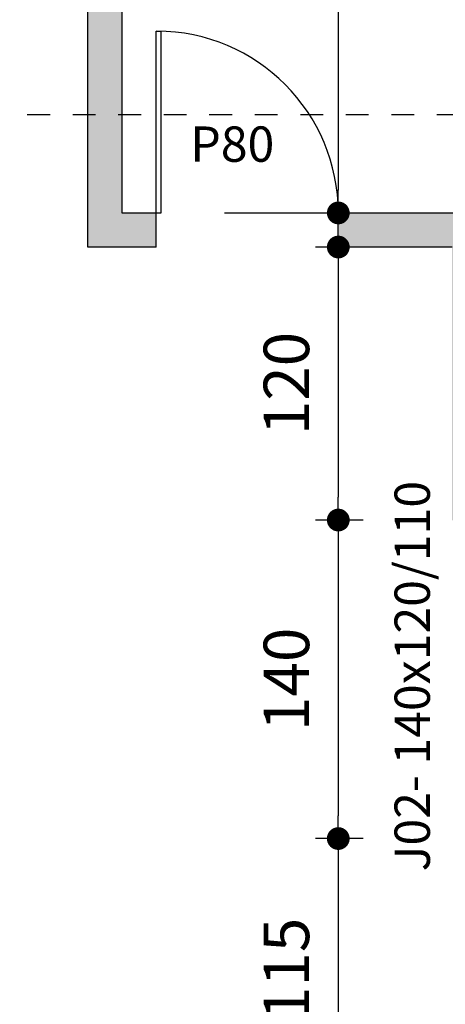
# Model space of a CAD drawing. Units: millimetres. Extents: x 31036 to 74484, y 11298 to 38548.
# Drawn here: x 31546 to 31548, y 11398 to 11402 of the extents above; entities that cross this region are included whole.
import ezdxf

# ---------------------------------------------------------------- set-up
doc = ezdxf.new("R2010")
doc.units = ezdxf.units.MM
doc.header["$MEASUREMENT"] = 0
doc.linetypes.add('HIDDEN', pattern=[0.375, 0.25, -0.125])
for name, color, linetype in [('005 HACH', 8, 'Continuous'), ('ALVENARIA', 6, 'Continuous'), ('COTAS', 252, 'Continuous'), ('LINHA DE PROJEÇÃO', 1, 'HIDDEN'), ('MOBILIÁRIO', 2, 'Continuous'), ('P01', 1, 'Continuous'), ('txt2', 2, 'Continuous')]:
    doc.layers.add(name, color=color, linetype=linetype)
doc.styles.add('cota', font='ARIALN.TTF')
doc.styles.add('esc.75 1', font='trebuc.ttf', dxfattribs={"height": 0.15})
doc.dimstyles.new('base 100', dxfattribs={"dimtxt": 0.2, "dimasz": 0.1, "dimexe": 0.1, "dimexo": 0.1, "dimgap": 0.1, "dimtad": 1, "dimlfac": 100, "dimrnd": 0.1, "dimdsep": 46, "dimtxsty": 'cota', "dimblk": 'DOT', "dimcen": 0.1, "dimclrd": 256, "dimclre": 256, "dimclrt": 2, "dimadec": 0, "dimazin": 0, "dimtfac": 1, "dimtmove": 0, "dimatfit": 3, "dimldrblk": 'DOT', "dimfxl": 0.5, "dimfxlon": 1, "dimarcsym": 0})

# ---------------------------------------------------------------- blocks, each defined once
blk = doc.blocks.new('_Dot')
at = {"layer": 'MOBILIÁRIO', "color": 0, "lineweight": -2}
blk.add_line((-0.5, 0), (-1, 0), dxfattribs=at)
at = {"layer": 'MOBILIÁRIO', "color": 0, "const_width": 0.5}
blk.add_lwpolyline([(-0.25, 0, 1), (0.25, 0, 1)], format="xyb", close=True, dxfattribs=at)
blk = doc.blocks.new('*D712')
at = {"layer": 'COTAS', "lineweight": -2, "ltscale": 0.01, "transparency": 16777216}
for p, q in [((31546.8483, 11404.3391), (31547.4483, 11404.3391)), ((31547.3483, 11404.2391), (31547.3483, 11401.3891)), ((31546.8483, 11401.2891), (31547.4483, 11401.2891))]:
    blk.add_line(p, q, dxfattribs=at)
at = {"layer": 'Defpoints', "color": 0, "ltscale": 0.01, "transparency": 16777216}
for p in [(31546.1076, 11404.3391), (31546.1076, 11401.2891), (31547.3483, 11401.2891)]:
    blk.add_point(p, dxfattribs=at)
at = {"layer": 'COTAS', "lineweight": -2, "ltscale": 0.01, "transparency": 16777216, "xscale": 0.1, "yscale": 0.1, "zscale": 0.1}
for p, rotation in [((31547.3483, 11404.3391), 90), ((31547.3483, 11401.2891), 270)]:
    blk.add_blockref('_Dot', p, dxfattribs=dict(at, rotation=rotation))
at = {"layer": 'COTAS', "color": 2, "ltscale": 0.01, "transparency": 16777216, "insert": (31547.1462, 11402.8141), "char_height": 0.2, "attachment_point": 5, "rotation": 90, "style": 'cota'}
blk.add_mtext('305', dxfattribs=at)
blk = doc.blocks.new('*D713')
at = {"layer": 'COTAS', "lineweight": -2, "ltscale": 0.01, "transparency": 16777216}
for p, q in [((31547.4576, 11401.1391), (31547.2483, 11401.1391)), ((31547.3483, 11401.0391), (31547.3483, 11400.0391)), ((31547.4576, 11399.9391), (31547.2483, 11399.9391))]:
    blk.add_line(p, q, dxfattribs=at)
at = {"layer": 'Defpoints', "color": 0, "ltscale": 0.01, "transparency": 16777216}
for p in [(31547.5576, 11401.1391), (31547.3483, 11399.9391), (31547.5576, 11399.9391)]:
    blk.add_point(p, dxfattribs=at)
at = {"layer": 'COTAS', "lineweight": -2, "ltscale": 0.01, "transparency": 16777216, "xscale": 0.1, "yscale": 0.1, "zscale": 0.1}
for p, rotation in [((31547.3483, 11401.1391), 90), ((31547.3483, 11399.9391), 270)]:
    blk.add_blockref('_Dot', p, dxfattribs=dict(at, rotation=rotation))
at = {"layer": 'COTAS', "color": 2, "ltscale": 0.01, "transparency": 16777216, "insert": (31547.1462, 11400.5391), "char_height": 0.2, "attachment_point": 5, "rotation": 90, "style": 'cota'}
blk.add_mtext('120', dxfattribs=at)
blk = doc.blocks.new('*D714')
at = {"layer": 'COTAS', "lineweight": -2, "ltscale": 0.01, "transparency": 16777216}
for p, q in [((31547.4576, 11399.9391), (31547.2483, 11399.9391)), ((31547.3483, 11399.8391), (31547.3482, 11398.6391)), ((31547.4575, 11398.5391), (31547.2482, 11398.5391))]:
    blk.add_line(p, q, dxfattribs=at)
at = {"layer": 'Defpoints', "color": 0, "ltscale": 0.01, "transparency": 16777216}
for p in [(31547.5576, 11399.9391), (31547.3482, 11398.5391), (31547.5575, 11398.5391)]:
    blk.add_point(p, dxfattribs=at)
at = {"layer": 'COTAS', "lineweight": -2, "ltscale": 0.01, "transparency": 16777216, "xscale": 0.1, "yscale": 0.1, "zscale": 0.1}
for p, rotation in [((31547.3483, 11399.9391), 89.99464311371088), ((31547.3482, 11398.5391), 269.9946431137108)]:
    blk.add_blockref('_Dot', p, dxfattribs=dict(at, rotation=rotation))
at = {"layer": 'COTAS', "color": 2, "ltscale": 0.01, "transparency": 16777216, "insert": (31547.1462, 11399.2391), "char_height": 0.2, "attachment_point": 5, "rotation": 89.9946, "style": 'cota'}
blk.add_mtext('140', dxfattribs=at)
blk = doc.blocks.new('*D715')
at = {"layer": 'COTAS', "lineweight": -2, "ltscale": 0.01, "transparency": 16777216}
for p, q in [((31547.4576, 11398.5391), (31547.2482, 11398.5391)), ((31547.3482, 11398.4391), (31547.3482, 11397.4891)), ((31547.4576, 11397.3891), (31547.2482, 11397.3891))]:
    blk.add_line(p, q, dxfattribs=at)
at = {"layer": 'Defpoints', "color": 0, "ltscale": 0.01, "transparency": 16777216}
for p in [(31547.5576, 11398.5391), (31547.3482, 11397.3891), (31547.5576, 11397.3891)]:
    blk.add_point(p, dxfattribs=at)
at = {"layer": 'COTAS', "lineweight": -2, "ltscale": 0.01, "transparency": 16777216, "xscale": 0.1, "yscale": 0.1, "zscale": 0.1}
for p, rotation in [((31547.3482, 11398.5391), 90), ((31547.3482, 11397.3891), 270)]:
    blk.add_blockref('_Dot', p, dxfattribs=dict(at, rotation=rotation))
at = {"layer": 'COTAS', "color": 2, "ltscale": 0.01, "transparency": 16777216, "insert": (31547.1461, 11397.9641), "char_height": 0.2, "attachment_point": 5, "rotation": 90, "style": 'cota'}
blk.add_mtext('115', dxfattribs=at)

msp = doc.modelspace()

# ---------------------------------------------------------------- hatches: boundary and pattern name
at = {"layer": '005 HACH', "ltscale": 0.01}
h = msp.add_hatch(color=256, dxfattribs=at)
h.dxf.hatch_style = 1
h.paths.add_polyline_path([(31543.41655, 11399.88849), (31541.59833, 11399.88849), (31541.59833, 11400.43849), (31541.44833, 11400.43849), (31541.44833, 11398.98849), (31541.59833, 11398.98849), (31541.59833, 11399.73849), (31543.41655, 11399.73849)])
h.paths.add_polyline_path([(31544.19833, 11399.98849), (31544.04833, 11399.98849), (31544.04833, 11399.88849), (31543.41655, 11399.88849), (31543.41655, 11399.73849), (31544.04833, 11399.73849), (31544.04833, 11397.73849), (31544.19833, 11397.73849)])
h.paths.add_polyline_path([(31544.19833, 11401.72123), (31544.04833, 11401.72123), (31544.04833, 11400.78849), (31544.19833, 11400.78849)])
h.paths.add_polyline_path([(31544.19833, 11404.33849), (31545.14833, 11404.33849), (31545.14833, 11404.48849), (31543.41655, 11404.48849), (31543.41655, 11404.33849), (31544.04833, 11404.33849), (31544.04833, 11402.53849), (31543.94833, 11402.53849), (31543.94833, 11402.38849), (31544.04833, 11402.38849), (31544.04833, 11401.72123), (31544.19833, 11401.72123)])
h.paths.add_polyline_path([(31543.34833, 11402.53849), (31541.59833, 11402.53849), (31541.59833, 11404.33849), (31542.34833, 11404.33849), (31542.34833, 11404.48849), (31541.44833, 11404.48849), (31541.44833, 11401.83849), (31541.59833, 11401.83849), (31541.59833, 11402.38849), (31543.34833, 11402.38849)])
h.paths.add_polyline_path([(31546.39833, 11404.33849), (31547.74833, 11404.33849), (31547.74833, 11404.48849), (31545.94833, 11404.48849), (31545.94833, 11404.33849), (31546.24833, 11404.33849), (31546.24833, 11401.72123), (31546.39833, 11401.72123)])
h.paths.add_polyline_path([(31546.39833, 11401.72123), (31546.24833, 11401.72123), (31546.24833, 11401.13849), (31546.54833, 11401.13849), (31546.54833, 11401.28849), (31546.39833, 11401.28849)])
h.paths.add_polyline_path([(31550.5846, 11401.38849), (31550.4346, 11401.38849), (31550.4346, 11401.28849), (31547.34833, 11401.28849), (31547.34833, 11401.13849), (31547.84833, 11401.13849), (31547.84833, 11399.93849), (31547.99833, 11399.93849), (31547.99833, 11401.13849), (31550.4346, 11401.13849), (31550.4346, 11399.13849), (31550.4346, 11396.64959), (31550.4346, 11396.48849), (31547.99833, 11396.48849), (31547.99833, 11396.58849), (31547.84833, 11396.58849), (31547.84833, 11396.33849), (31550.4346, 11396.33849), (31550.4346, 11395.8528), (31550.5846, 11395.8528)])
h.paths.add_polyline_path([(31550.5846, 11393.92418), (31550.4346, 11393.92418), (31550.4346, 11392.2567), (31550.38292, 11392.20364), (31550.4988, 11392.08849), (31551.9546, 11392.08849), (31551.95459, 11392.23849), (31550.5846, 11392.23849)])
h.paths.add_polyline_path([(31550.5846, 11404.33849), (31559.28461, 11404.33849), (31559.28461, 11401.72123), (31559.4346, 11401.72123), (31559.4346, 11404.48849), (31549.14833, 11404.48849), (31549.14833, 11404.33849), (31550.4346, 11404.33849), (31550.4346, 11402.18849), (31550.5846, 11402.18849)])
h.paths.add_polyline_path([(31541.59833, 11397.58849), (31541.44833, 11397.58849), (31541.44833, 11396.63849), (31542.09833, 11396.63849), (31542.09833, 11396.10849), (31542.24833, 11396.10849), (31542.24833, 11396.63849), (31543.41655, 11396.63849), (31543.41655, 11396.78849), (31541.59833, 11396.78849)])
h.paths.add_polyline_path([(31544.19833, 11396.93849), (31544.04833, 11396.93849), (31544.04833, 11396.78849), (31543.41655, 11396.78849), (31543.41655, 11396.63849), (31544.04833, 11396.63849), (31544.04833, 11395.98849), (31544.19833, 11395.98849)])
h.paths.add_polyline_path([(31542.24833, 11394.83849), (31543.41655, 11394.83849), (31543.41655, 11394.98849), (31542.24833, 11394.98849), (31542.24833, 11395.50849), (31542.09833, 11395.50849), (31542.09833, 11394.33849), (31542.24833, 11394.33849)])
h.paths.add_polyline_path([(31544.19833, 11395.08849), (31544.04833, 11395.08849), (31544.04833, 11394.98849), (31542.24833, 11394.98849), (31542.24833, 11395.50849), (31542.09833, 11395.50849), (31542.09833, 11394.33849), (31542.24833, 11394.33849), (31542.24833, 11394.83849), (31544.04833, 11394.83849), (31544.04833, 11394.38849), (31544.19833, 11394.38849)])
h.paths.add_polyline_path([(31542.24833, 11393.73849), (31542.09833, 11393.73849), (31542.09833, 11393.28849), (31543.41655, 11393.28849), (31543.41655, 11393.43849), (31542.24833, 11393.43849)])
h.paths.add_polyline_path([(31544.19833, 11393.58849), (31544.04833, 11393.58849), (31544.04833, 11393.43849), (31543.41655, 11393.43849), (31543.41655, 11393.28849), (31543.96879, 11393.28849), (31545.1398, 11392.08923), (31545.25565, 11392.20419), (31544.19833, 11393.26813)])
h.paths.add_polyline_path([(31548.39943, 11389.93949), (31548.28463, 11390.05578), (31547.81904, 11389.58726), (31547.3534, 11390.05574), (31547.23877, 11389.93962), (31547.81904, 11389.34535)])
h.paths.add_polyline_path([(31559.4346, 11395.28849), (31559.2846, 11395.28849), (31559.2846, 11392.23849), (31557.9646, 11392.23849), (31557.9646, 11392.08849), (31559.4346, 11392.08849)])
h.paths.add_polyline_path([(31559.4346, 11401.72123), (31559.28461, 11401.72123), (31559.2846, 11401.2885), (31559.4346, 11401.2885), (31559.4346, 11401.2885)])
h.paths.add_polyline_path([(31550.33381, 11391.50852), (31551.01941, 11391.79358), (31550.8196, 11392.27416), (31550.134, 11391.9891)], flags=9)

# ---------------------------------------------------------------- linework, layer by layer
at = {"layer": 'ALVENARIA', "ltscale": 0.01}
for p, q in [((31546.24833, 11401.13849), (31546.24833, 11404.33849)), ((31546.39833, 11401.28849), (31546.39833, 11404.33849)), ((31546.54833, 11401.28849), (31546.39833, 11401.28849)), ((31546.54833, 11401.13849), (31546.54833, 11401.28849)), ((31550.4346, 11401.28849), (31547.34833, 11401.28849)), ((31547.34833, 11401.13849), (31547.34833, 11401.28849)), ((31546.54833, 11401.13849), (31546.24833, 11401.13849)), ((31547.84833, 11401.13849), (31547.34833, 11401.13849))]:
    msp.add_line(p, q, dxfattribs=at)
at = {"layer": 'LINHA DE PROJEÇÃO', "ltscale": 0.01}
msp.add_line((31538.18152, 11401.72123), (31562.91761, 11401.72123), dxfattribs=at)
at = {"layer": 'P01', "ltscale": 0.01}
msp.add_lwpolyline([(31546.54833, 11401.28849), (31546.54833, 11402.08849), (31546.56833, 11402.08849), (31546.56833, 11401.28849)], close=True, dxfattribs=at)
msp.add_arc((31546.54833, 11401.28849), 0.8, 0, 89.8018, dxfattribs=at)

# ---------------------------------------------------------------- texts
at = {"layer": 'txt2', "width": 2.2163539, "attachment_point": 3, "style": 'esc.75 1'}
for s, insert, char_height, rotation in [('P80', (31547.06707, 11401.66926), 0.155272, 360), ('J02- 140x120/110', (31547.59547, 11400.11107), 0.1552716, 90)]:
    msp.add_mtext(s, dxfattribs=dict(at, insert=insert, char_height=char_height, rotation=rotation))

# ---------------------------------------------------------------- dimensions: what is measured, and where the dimension line sits
at = {"layer": 'COTAS', "ltscale": 0.01}
for base, p1, p2, picture, middle in [((31547.34833, 11401.2891), (31546.10763, 11404.3391), (31546.10763, 11401.2891), '*D712', (31547.14622, 11402.8141)), ((31547.34833, 11399.9391), (31547.55763, 11401.1391), (31547.55763, 11399.9391), '*D713', (31547.14622, 11400.5391)), ((31547.3482, 11397.3891), (31547.55763, 11398.5391), (31547.55763, 11397.3891), '*D715', (31547.14609, 11397.9641))]:
    dim = msp.add_linear_dim(base=base, p1=p1, p2=p2, angle=90, dimstyle='base 100', dxfattribs=at)
    dim.commit()
    dim.dimension.update_dxf_attribs({"geometry": picture, "text_midpoint": middle})
dim = msp.add_aligned_dim(p1=(31547.55763, 11399.9391), p2=(31547.5575, 11398.53912), distance=-0.2093, dimstyle='base 100', dxfattribs=at)
dim.commit()
dim.dimension.update_dxf_attribs({"geometry": '*D714', "text_midpoint": (31547.14615, 11399.23915)})

doc.saveas('drawing.dxf')
